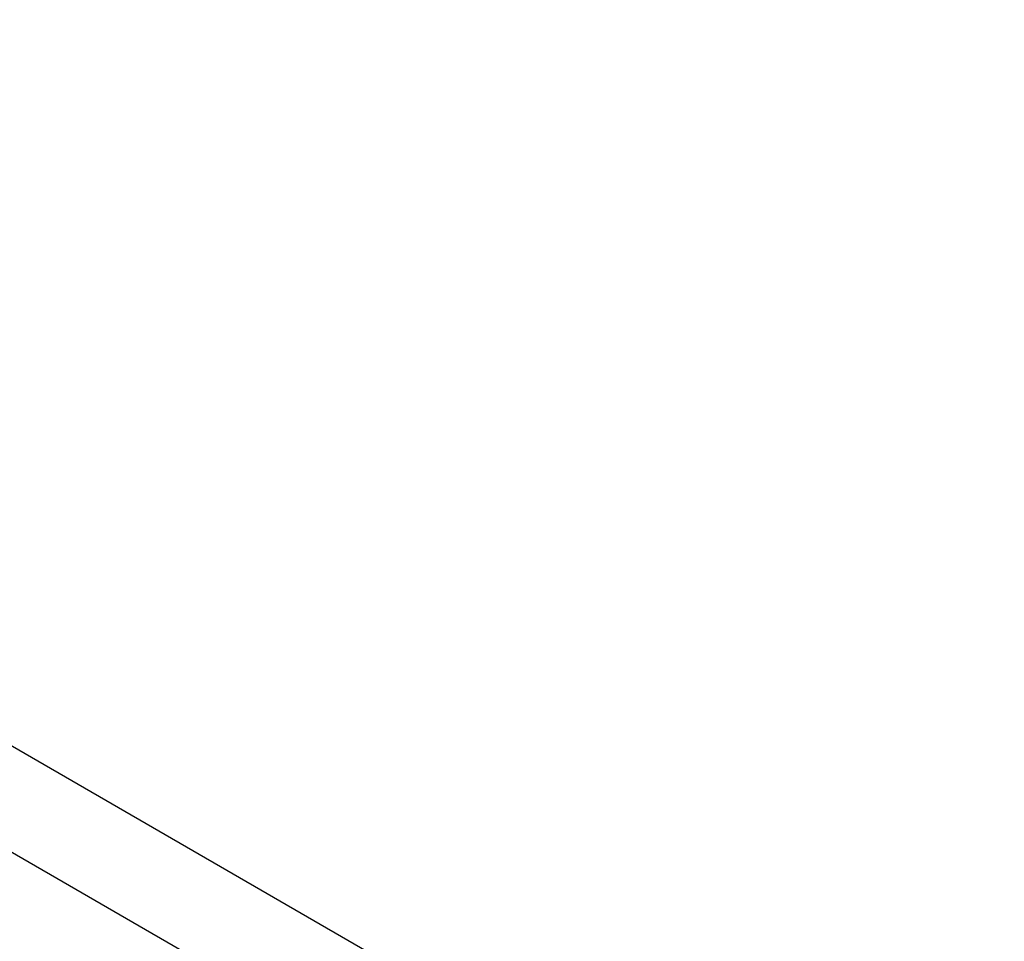
# Model space of a CAD drawing. Units: millimetres. Extents: x -23 to 1545, y 18 to 861.
# Drawn here: x 560 to 578, y 321 to 337 of the extents above; entities that cross this region are included whole.
import ezdxf

# ---------------------------------------------------------------- set-up
doc = ezdxf.new("R2010")
doc.units = ezdxf.units.MM
doc.header["$LTSCALE"] = 50
doc.header["$PDSIZE"] = -1
doc.dimstyles.new('ISO-25', dxfattribs={"dimtxt": 2.5, "dimasz": 2.5, "dimexe": 1.25, "dimexo": 0.625, "dimtad": 1, "dimtxsty": 'Standard', "dimcen": 2.5, "dimadec": 0, "dimazin": 0, "dimtfac": 1, "dimtmove": 0, "dimatfit": 3, "dimfxl": 1, "dimarcsym": 0})

# ---------------------------------------------------------------- blocks, each defined once
blk = doc.blocks.new('*D70')
at = {"color": 0, "lineweight": -2}
for p, q in [((130.409, 307.196), (130.409, 747.075)), ((1350.902, 307.499), (1350.902, 747.075)), ((146.919, 742.075), (1334.392, 742.075)), ((1334.392, 742.075), (146.919, 742.075))]:
    blk.add_line(p, q, dxfattribs=at)
at = {"color": 0}
for points in [[(146.919, 744.827), (146.919, 739.324), (130.409, 742.075)], [(1334.392, 739.324), (1334.392, 744.827), (1350.902, 742.075)]]:
    blk.add_solid(points, dxfattribs=at)
at = {"layer": 'Defpoints', "color": 0}
for p in [(1350.902, 742.075), (1350.902, 302.499), (130.409, 302.196)]:
    blk.add_point(p, dxfattribs=at)
at = {"color": 0, "insert": (740.656, 758.445), "char_height": 17.5, "attachment_point": 5}
blk.add_mtext('1220', dxfattribs=at)

msp = doc.modelspace()

# ---------------------------------------------------------------- linework, layer by layer
at = {"color": 7, "linetype": 'Continuous', "lineweight": 25}
for p, q in [((569.589, 318.69), (545.86, 332.39)), ((548.421, 329.064), (567.23, 318.204))]:
    msp.add_line(p, q, dxfattribs=at)

# ---------------------------------------------------------------- dimensions: what is measured, and where the dimension line sits
dim = msp.add_linear_dim(base=(1350.902, 742.075), p1=(130.409, 302.196), p2=(1350.902, 302.499), dimstyle='ISO-25', override={"dimtxt": 17.5, "dimasz": 16.51, "dimexe": 5, "dimexo": 5, "dimgap": 7.62, "dimtih": 1, "dimtoh": 1, "dimdec": 0, "dimlfac": 1, "dimzin": 1, "dimadec": 2, "dimtdec": 0, "dimtzin": 1})
dim.commit()
dim.dimension.update_dxf_attribs({"geometry": '*D70', "text_midpoint": (740.656, 758.445)})

doc.saveas('drawing.dxf')
